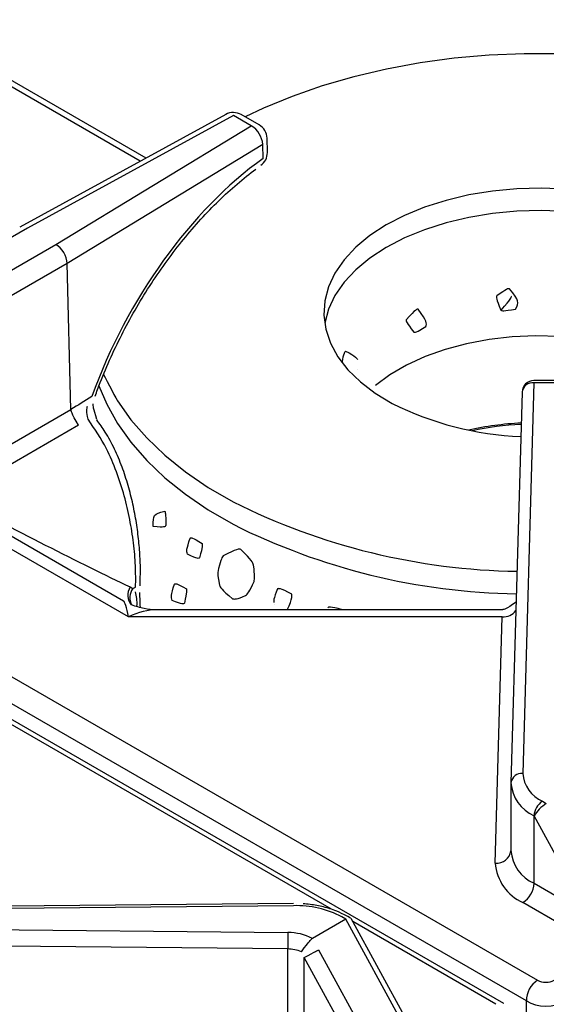
# Model space of a CAD drawing. Extents: x 58 to 243, y -279 to -16.
# Drawn here: x 216 to 221, y -218 to -210 of the extents above; entities that cross this region are included whole.
import ezdxf

# ---------------------------------------------------------------- set-up
doc = ezdxf.new("R2010")
doc.units = 0
doc.header["$MEASUREMENT"] = 0
doc.layers.add('Layer 1', color=7, linetype='Continuous')

# ---------------------------------------------------------------- blocks, each defined once
blk = doc.blocks.new('block 2778')
at = {"layer": 'Layer 1', "color": 7, "lineweight": 30, "true_color": 0xffffff}
blk.add_lwpolyline([(218.8579, -217.5624), (212.9354, -217.6183)], dxfattribs=at)
blk = doc.blocks.new('block 2792')
at = {"layer": 'Layer 1', "color": 7, "lineweight": 30, "true_color": 0xffffff}
blk.add_lwpolyline([(219.8474, -218.5796), (219.3627, -217.6934)], dxfattribs=at)
blk = doc.blocks.new('block 2794')
at = {"layer": 'Layer 1', "color": 7, "lineweight": 30, "true_color": 0xffffff}
blk.add_open_spline([(219.3341, -217.6752), (219.2499, -217.6325), (219.2145, -217.6191), (219.1776, -217.6077), (219.1409, -217.5963), (219.1026, -217.587), (219.0633, -217.5797), (219.0241, -217.5725), (218.9839, -217.5673), (218.9432, -217.5648)], degree=3, knots=[0, 0, 0, 0, 1, 1, 1, 2, 2, 2, 3, 3, 3, 3], dxfattribs=at)
blk = doc.blocks.new('block 2796')
at = {"layer": 'Layer 1', "color": 7, "lineweight": 30, "true_color": 0xffffff}
blk.add_lwpolyline([(219.3588, -217.6894), (219.3341, -217.6752)], dxfattribs=at)
blk = doc.blocks.new('block 2802')
at = {"layer": 'Layer 1', "color": 7, "lineweight": 30, "true_color": 0xffffff}
blk.add_lwpolyline([(220.6988, -218.4367), (206.449, -210.2105)], dxfattribs=at)
blk = doc.blocks.new('block 2968')
at = {"layer": 'Layer 1', "color": 7, "lineweight": 30, "true_color": 0xffffff}
blk.add_lwpolyline([(220.7612, -216.5133), (220.7612, -217.1041)], dxfattribs=at)
blk = doc.blocks.new('block 2972')
at = {"layer": 'Layer 1', "color": 7, "lineweight": 30, "true_color": 0xffffff}
blk.add_lwpolyline([(220.8581, -213.0859), (220.7613, -216.5049)], dxfattribs=at)
blk = doc.blocks.new('block 2974')
at = {"layer": 'Layer 1', "color": 7, "lineweight": 30, "true_color": 0xffffff}
blk.add_lwpolyline([(220.6891, -214.9911), (217.662, -214.9911)], dxfattribs=at)
blk = doc.blocks.new('block 2977')
at = {"layer": 'Layer 1', "color": 7, "lineweight": 30, "true_color": 0xffffff}
blk.add_open_spline([(220.806, -214.9242), (220.7144, -214.9888), (220.7015, -214.9892), (220.6886, -214.9895)], degree=3, dxfattribs=at)
blk = doc.blocks.new('block 2979')
at = {"layer": 'Layer 1', "color": 7, "lineweight": 30, "true_color": 0xffffff}
blk.add_open_spline([(217.6584, -214.9911), (217.6245, -214.9939), (217.5888, -214.9882), (217.5539, -214.9809), (217.5161, -214.9729), (217.4793, -214.963), (217.4444, -214.9486)], degree=3, knots=[0, 0, 0, 0, 1, 1, 1, 2, 2, 2, 2], dxfattribs=at)
blk = doc.blocks.new('block 2981')
at = {"layer": 'Layer 1', "color": 7, "lineweight": 30, "true_color": 0xffffff}
blk.add_lwpolyline([(221.1714, -212.9855), (220.9614, -212.9855)], dxfattribs=at)
blk = doc.blocks.new('block 2982')
at = {"layer": 'Layer 1', "color": 7, "lineweight": 30, "true_color": 0xffffff}
blk.add_open_spline([(220.9614, -212.9855), (220.9054, -212.9855), (220.8597, -213.03), (220.8581, -213.0859)], degree=3, dxfattribs=at)
blk = doc.blocks.new('block 2993')
at = {"layer": 'Layer 1', "color": 7, "lineweight": 30, "true_color": 0xffffff}
blk.add_lwpolyline([(218.2671, -210.6566), (216.4652, -211.6434)], dxfattribs=at)
blk = doc.blocks.new('block 2994')
at = {"layer": 'Layer 1', "color": 7, "lineweight": 30, "true_color": 0xffffff}
blk.add_open_spline([(217.1239, -213.122), (217.1386, -213.0824), (217.1533, -213.0429), (217.1687, -213.0035), (217.198, -212.9282), (217.2299, -212.8533), (217.2637, -212.779), (217.2974, -212.7047), (217.3331, -212.6311), (217.3705, -212.5584), (217.408, -212.4857), (217.4474, -212.414), (217.4884, -212.3435), (217.5294, -212.273), (217.5721, -212.2037), (217.6162, -212.136), (217.6604, -212.0683), (217.7061, -212.002), (217.7531, -211.9376), (217.8, -211.8732), (217.8483, -211.8105), (217.8977, -211.7499), (217.947, -211.6893), (217.9975, -211.6308), (218.0489, -211.5744), (218.1003, -211.5181), (218.1525, -211.4641), (218.2055, -211.4125), (218.2584, -211.361), (218.3119, -211.312), (218.366, -211.2654), (218.42, -211.219), (218.4744, -211.1751), (218.5291, -211.1343)], degree=3, knots=[0, 0, 0, 0, 1, 1, 1, 2, 2, 2, 3, 3, 3, 4, 4, 4, 5, 5, 5, 6, 6, 6, 7, 7, 7, 8, 8, 8, 9, 9, 9, 10, 10, 10, 11, 11, 11, 11], dxfattribs=at)
blk = doc.blocks.new('block 2995')
at = {"layer": 'Layer 1', "color": 7, "lineweight": 30, "true_color": 0xffffff}
blk.add_open_spline([(217.5176, -214.7402), (217.5217, -214.6434), (217.5202, -214.5937), (217.5176, -214.5433), (217.5151, -214.4926), (217.5114, -214.4412), (217.506, -214.3889), (217.5006, -214.3367), (217.4936, -214.2836), (217.4851, -214.2304), (217.4765, -214.1764), (217.4663, -214.1223), (217.4545, -214.0685), (217.4424, -214.0133), (217.4285, -213.9584), (217.4129, -213.9043), (217.397, -213.8493), (217.3793, -213.795), (217.3596, -213.7421), (217.3396, -213.6882), (217.3174, -213.6356), (217.2934, -213.5846), (217.2691, -213.5332), (217.2429, -213.4832), (217.2135, -213.4367), (217.19, -213.3995), (217.1644, -213.3645), (217.1388, -213.3295)], degree=3, knots=[0, 0, 0, 0, 1, 1, 1, 2, 2, 2, 3, 3, 3, 4, 4, 4, 5, 5, 5, 6, 6, 6, 7, 7, 7, 8, 8, 8, 9, 9, 9, 9], dxfattribs=at)
blk = doc.blocks.new('block 2996')
at = {"layer": 'Layer 1', "color": 7, "lineweight": 30, "true_color": 0xffffff}
blk.add_open_spline([(217.1399, -213.3274), (217.1071, -213.2272), (217.107, -213.2085), (217.1086, -213.1899)], degree=3, dxfattribs=at)
blk = doc.blocks.new('block 2997')
at = {"layer": 'Layer 1', "color": 7, "lineweight": 30, "true_color": 0xffffff}
blk.add_open_spline([(217.5201, -214.9709), (217.5167, -214.9074), (217.5163, -214.8732), (217.5167, -214.8394)], degree=3, dxfattribs=at)
blk = doc.blocks.new('block 2998')
at = {"layer": 'Layer 1', "color": 7, "lineweight": 30, "true_color": 0xffffff}
blk.add_lwpolyline([(217.5175, -214.7817), (217.5188, -214.7416)], dxfattribs=at)
blk = doc.blocks.new('block 3001')
at = {"layer": 'Layer 1', "color": 7, "lineweight": 30, "true_color": 0xffffff}
blk.add_open_spline([(218.6279, -210.8645), (218.6267, -210.8165), (218.6006, -210.7727), (218.5591, -210.7487)], degree=3, dxfattribs=at)
blk = doc.blocks.new('block 3005')
at = {"layer": 'Layer 1', "color": 7, "lineweight": 30, "true_color": 0xffffff}
blk.add_lwpolyline([(218.631, -210.9862), (218.6279, -210.8645)], dxfattribs=at)
blk = doc.blocks.new('block 3007')
at = {"layer": 'Layer 1', "color": 7, "lineweight": 30, "true_color": 0xffffff}
blk.add_lwpolyline([(218.5591, -210.7487), (218.4022, -210.6581)], dxfattribs=at)
blk = doc.blocks.new('block 3010')
at = {"layer": 'Layer 1', "color": 7, "lineweight": 30, "true_color": 0xffffff}
blk.add_open_spline([(218.5738, -211.1015), (218.6097, -211.0756), (218.6311, -211.034), (218.6311, -210.9897)], degree=3, dxfattribs=at)
blk = doc.blocks.new('block 3011')
at = {"layer": 'Layer 1', "color": 7, "lineweight": 30, "true_color": 0xffffff}
blk.add_lwpolyline([(218.6311, -210.9897), (218.6311, -210.9897)], dxfattribs=at)
blk = doc.blocks.new('block 3013')
at = {"layer": 'Layer 1', "color": 7, "lineweight": 30, "true_color": 0xffffff}
blk.add_open_spline([(218.4022, -210.6581), (218.3605, -210.634), (218.3093, -210.6335), (218.2671, -210.6566)], degree=3, dxfattribs=at)
blk = doc.blocks.new('block 4233')
at = {"layer": 'Layer 1', "color": 7, "lineweight": 30, "true_color": 0xffffff}
blk.add_open_spline([(219.0243, -217.8687), (218.9585, -217.8336), (218.885, -217.8155), (218.8104, -217.8163)], degree=3, dxfattribs=at)
blk = doc.blocks.new('block 4234')
at = {"layer": 'Layer 1', "color": 7, "lineweight": 30, "true_color": 0xffffff}
blk.add_lwpolyline([(212.9364, -217.7585), (218.8104, -217.8163)], dxfattribs=at)
blk = doc.blocks.new('block 4236')
at = {"layer": 'Layer 1', "color": 7, "lineweight": 30, "true_color": 0xffffff}
blk.add_lwpolyline([(218.8589, -217.5813), (212.9364, -217.6372)], dxfattribs=at)
blk = doc.blocks.new('block 4237')
at = {"layer": 'Layer 1', "color": 7, "lineweight": 30, "true_color": 0xffffff}
blk.add_open_spline([(219.2825, -217.6803), (219.1522, -217.6111), (219.0063, -217.577), (218.8589, -217.5813)], degree=3, dxfattribs=at)
blk = doc.blocks.new('block 4238')
at = {"layer": 'Layer 1', "color": 7, "lineweight": 30, "true_color": 0xffffff}
blk.add_lwpolyline([(219.3166, -217.7), (219.2825, -217.6803)], dxfattribs=at)
blk = doc.blocks.new('block 4239')
at = {"layer": 'Layer 1', "color": 7, "lineweight": 30, "true_color": 0xffffff}
blk.add_lwpolyline([(219.3166, -217.7), (219.0243, -217.8687)], dxfattribs=at)
blk = doc.blocks.new('block 4250')
at = {"layer": 'Layer 1', "color": 7, "lineweight": 30, "true_color": 0xffffff}
blk.add_lwpolyline([(218.8086, -217.9603), (212.9346, -217.9025)], dxfattribs=at)
blk = doc.blocks.new('block 4252')
at = {"layer": 'Layer 1', "color": 7, "lineweight": 30, "true_color": 0xffffff}
blk.add_open_spline([(218.8104, -217.8163), (218.8092, -217.8643), (218.8086, -217.9123), (218.8086, -217.9603)], degree=3, dxfattribs=at)
blk = doc.blocks.new('block 4271')
at = {"layer": 'Layer 1', "color": 7, "lineweight": 30, "true_color": 0xffffff}
blk.add_lwpolyline([(218.8086, -218.5511), (218.8086, -217.9603)], dxfattribs=at)
blk = doc.blocks.new('block 4281')
at = {"layer": 'Layer 1', "color": 7, "lineweight": 30, "true_color": 0xffffff}
blk.add_lwpolyline([(219.078, -217.9669), (219.5182, -218.7717)], dxfattribs=at)
blk = doc.blocks.new('block 4282')
at = {"layer": 'Layer 1', "color": 7, "lineweight": 30, "true_color": 0xffffff}
blk.add_lwpolyline([(219.078, -217.9669), (219.078, -217.9669)], dxfattribs=at)
blk = doc.blocks.new('block 4283')
at = {"layer": 'Layer 1', "color": 7, "lineweight": 30, "true_color": 0xffffff}
blk.add_lwpolyline([(219.0243, -217.8687), (219.018, -217.873)], dxfattribs=at)
blk = doc.blocks.new('block 4284')
at = {"layer": 'Layer 1', "color": 7, "lineweight": 30, "true_color": 0xffffff}
blk.add_lwpolyline([(219.8104, -218.603), (219.3166, -217.7)], dxfattribs=at)
blk = doc.blocks.new('block 4286')
at = {"layer": 'Layer 1', "color": 7, "lineweight": 30, "true_color": 0xffffff}
blk.add_lwpolyline([(219.3914, -218.8401), (218.9512, -218.0353)], dxfattribs=at)
blk = doc.blocks.new('block 4287')
at = {"layer": 'Layer 1', "color": 7, "lineweight": 30, "true_color": 0xffffff}
blk.add_open_spline([(218.9512, -218.0353), (219.0572, -217.9787), (219.0676, -217.9728), (219.078, -217.9669)], degree=3, dxfattribs=at)
blk = doc.blocks.new('block 4289')
at = {"layer": 'Layer 1', "color": 7, "lineweight": 30, "true_color": 0xffffff}
blk.add_lwpolyline([(218.9512, -218.586), (218.9512, -218.0353)], dxfattribs=at)
blk = doc.blocks.new('block 4300')
at = {"layer": 'Layer 1', "color": 7, "lineweight": 30, "true_color": 0xffffff}
blk.add_lwpolyline([(219.3627, -217.6934), (219.3627, -217.6934)], dxfattribs=at)
blk = doc.blocks.new('block 4306')
at = {"layer": 'Layer 1', "color": 7, "lineweight": 30, "true_color": 0xffffff}
blk.add_lwpolyline([(218.9512, -218.0353), (218.9512, -218.0353)], dxfattribs=at)
blk = doc.blocks.new('block 4307')
at = {"layer": 'Layer 1', "color": 7, "lineweight": 30, "true_color": 0xffffff}
blk.add_open_spline([(218.9283, -217.9838), (219.0036, -217.8852), (219.0108, -217.8791), (219.018, -217.873)], degree=3, dxfattribs=at)
blk = doc.blocks.new('block 4308')
at = {"layer": 'Layer 1', "color": 7, "lineweight": 30, "true_color": 0xffffff}
blk.add_open_spline([(218.9283, -217.9838), (218.8903, -217.9683), (218.8497, -217.9603), (218.8086, -217.9603)], degree=3, dxfattribs=at)
blk = doc.blocks.new('block 5129')
at = {"layer": 'Layer 1', "color": 7, "lineweight": 30, "true_color": 0xffffff}
blk.add_open_spline([(220.9938, -218.2335), (221.034, -218.2568), (221.0987, -218.2568), (221.139, -218.2335)], degree=3, dxfattribs=at)
blk = doc.blocks.new('block 5131')
at = {"layer": 'Layer 1', "color": 7, "lineweight": 30, "true_color": 0xffffff}
blk.add_open_spline([(220.8969, -218.4143), (220.9908, -218.4745), (221.1419, -218.4745), (221.2358, -218.4143)], degree=3, dxfattribs=at)
blk = doc.blocks.new('block 5132')
at = {"layer": 'Layer 1', "color": 7, "lineweight": 30, "true_color": 0xffffff}
blk.add_open_spline([(220.9938, -218.2335), (220.9319, -218.2725), (220.8951, -218.3412), (220.8969, -218.4143)], degree=3, dxfattribs=at)
blk = doc.blocks.new('block 5136')
at = {"layer": 'Layer 1', "color": 7, "lineweight": 30, "true_color": 0xffffff}
blk.add_lwpolyline([(206.7439, -210.0073), (220.9938, -218.2335)], dxfattribs=at)
blk = doc.blocks.new('block 5137')
at = {"layer": 'Layer 1', "color": 7, "lineweight": 30, "true_color": 0xffffff}
blk.add_lwpolyline([(220.8969, -218.4143), (206.6471, -210.1881)], dxfattribs=at)
blk = doc.blocks.new('block 5166')
at = {"layer": 'Layer 1', "color": 7, "lineweight": 30, "true_color": 0xffffff}
blk.add_lwpolyline([(217.415, -215.0543), (215.1672, -213.7567)], dxfattribs=at)
blk = doc.blocks.new('block 5167')
at = {"layer": 'Layer 1', "color": 7, "lineweight": 30, "true_color": 0xffffff}
blk.add_lwpolyline([(220.6845, -215.0543), (217.415, -215.0543)], dxfattribs=at)
blk = doc.blocks.new('block 5168')
at = {"layer": 'Layer 1', "color": 7, "lineweight": 30, "true_color": 0xffffff}
blk.add_lwpolyline([(220.6235, -217.2088), (220.6845, -215.0543)], dxfattribs=at)
blk = doc.blocks.new('block 5169')
at = {"layer": 'Layer 1', "color": 7, "lineweight": 30, "true_color": 0xffffff}
blk.add_open_spline([(220.6235, -217.2088), (220.6346, -217.3596), (220.7275, -217.4922), (220.8655, -217.5541)], degree=3, dxfattribs=at)
blk = doc.blocks.new('block 5170')
at = {"layer": 'Layer 1', "color": 7, "lineweight": 30, "true_color": 0xffffff}
blk.add_lwpolyline([(221.5718, -217.9618), (220.8655, -217.5541)], dxfattribs=at)
blk = doc.blocks.new('block 5188')
at = {"layer": 'Layer 1', "color": 7, "lineweight": 30, "true_color": 0xffffff}
blk.add_lwpolyline([(221.4372, -217.6591), (220.965, -216.7958)], dxfattribs=at)
blk = doc.blocks.new('block 5189')
at = {"layer": 'Layer 1', "color": 7, "lineweight": 30, "true_color": 0xffffff}
blk.add_open_spline([(221.0701, -216.6877), (221.0297, -216.711), (220.9827, -216.7594), (220.965, -216.7958)], degree=3, dxfattribs=at)
blk = doc.blocks.new('block 5191')
at = {"layer": 'Layer 1', "color": 7, "lineweight": 30, "true_color": 0xffffff}
blk.add_lwpolyline([(220.9629, -217.3853), (221.4372, -217.6591)], dxfattribs=at)
blk = doc.blocks.new('block 5192')
at = {"layer": 'Layer 1', "color": 7, "lineweight": 30, "true_color": 0xffffff}
blk.add_lwpolyline([(220.9629, -217.3853), (220.9629, -216.7945)], dxfattribs=at)
blk = doc.blocks.new('block 5193')
at = {"layer": 'Layer 1', "color": 7, "lineweight": 30, "true_color": 0xffffff}
blk.add_lwpolyline([(220.965, -216.7958), (220.9629, -216.7945)], dxfattribs=at)
blk = doc.blocks.new('block 5194')
at = {"layer": 'Layer 1', "color": 7, "lineweight": 30, "true_color": 0xffffff}
blk.add_open_spline([(220.8655, -217.5541), (220.9235, -217.517), (220.9598, -217.4541), (220.9629, -217.3853)], degree=3, dxfattribs=at)
blk = doc.blocks.new('block 5200')
at = {"layer": 'Layer 1', "color": 7, "lineweight": 30, "true_color": 0xffffff}
blk.add_open_spline([(221.036, -216.668), (220.9925, -216.6958), (220.9653, -216.743), (220.9629, -216.7945)], degree=3, dxfattribs=at)
blk = doc.blocks.new('block 5201')
at = {"layer": 'Layer 1', "color": 7, "lineweight": 30, "true_color": 0xffffff}
blk.add_lwpolyline([(221.036, -216.668), (221.0701, -216.6877)], dxfattribs=at)
blk = doc.blocks.new('block 5202')
at = {"layer": 'Layer 1', "color": 7, "lineweight": 30, "true_color": 0xffffff}
blk.add_open_spline([(220.7613, -216.5068), (220.7705, -216.6325), (220.8479, -216.743), (220.9629, -216.7945)], degree=3, dxfattribs=at)
blk = doc.blocks.new('block 5203')
at = {"layer": 'Layer 1', "color": 7, "lineweight": 30, "true_color": 0xffffff}
blk.add_lwpolyline([(220.7613, -216.5068), (220.7613, -216.5049)], dxfattribs=at)
blk = doc.blocks.new('block 5204')
at = {"layer": 'Layer 1', "color": 7, "lineweight": 30, "true_color": 0xffffff}
blk.add_open_spline([(220.8646, -216.4235), (220.8724, -216.5303), (220.9382, -216.6242), (221.036, -216.668)], degree=3, dxfattribs=at)
blk = doc.blocks.new('block 5205')
at = {"layer": 'Layer 1', "color": 7, "lineweight": 30, "true_color": 0xffffff}
blk.add_lwpolyline([(220.9614, -213.0045), (220.8646, -216.4235)], dxfattribs=at)
blk = doc.blocks.new('block 5206')
at = {"layer": 'Layer 1', "color": 7, "lineweight": 30, "true_color": 0xffffff}
blk.add_lwpolyline([(221.1714, -213.0045), (220.9614, -213.0045)], dxfattribs=at)
blk = doc.blocks.new('block 5209')
at = {"layer": 'Layer 1', "color": 7, "lineweight": 30, "true_color": 0xffffff}
blk.add_open_spline([(220.7613, -217.0976), (220.7705, -217.2233), (220.8479, -217.3338), (220.9629, -217.3853)], degree=3, dxfattribs=at)
blk = doc.blocks.new('block 5214')
at = {"layer": 'Layer 1', "color": 7, "lineweight": 30, "true_color": 0xffffff}
blk.add_open_spline([(217.415, -215.0543), (217.3993, -214.9707), (217.3843, -214.9201), (217.3732, -214.9137)], degree=3, dxfattribs=at)
blk = doc.blocks.new('block 5218')
at = {"layer": 'Layer 1', "color": 7, "lineweight": 30, "true_color": 0xffffff}
blk.add_lwpolyline([(215.3424, -213.7414), (217.3732, -214.9137)], dxfattribs=at)
blk = doc.blocks.new('block 5256')
at = {"layer": 'Layer 1', "color": 7, "lineweight": 30, "true_color": 0xffffff}
blk.add_lwpolyline([(216.913, -213.2388), (216.8802, -211.9598)], dxfattribs=at)
blk = doc.blocks.new('block 5257')
at = {"layer": 'Layer 1', "color": 7, "lineweight": 30, "true_color": 0xffffff}
blk.add_lwpolyline([(216.913, -213.2388), (216.913, -213.2388)], dxfattribs=at)
blk = doc.blocks.new('block 5258')
at = {"layer": 'Layer 1', "color": 7, "lineweight": 30, "true_color": 0xffffff}
blk.add_lwpolyline([(215.8272, -213.8656), (216.913, -213.2388)], dxfattribs=at)
blk = doc.blocks.new('block 5262')
at = {"layer": 'Layer 1', "color": 7, "lineweight": 30, "true_color": 0xffffff}
blk.add_lwpolyline([(216.8802, -211.9598), (215.3523, -212.8418)], dxfattribs=at)
blk = doc.blocks.new('block 5278')
at = {"layer": 'Layer 1', "color": 7, "lineweight": 30, "true_color": 0xffffff}
blk.add_lwpolyline([(215.2549, -212.6765), (216.7816, -211.7952)], dxfattribs=at)
blk = doc.blocks.new('block 5279')
at = {"layer": 'Layer 1', "color": 7, "lineweight": 30, "true_color": 0xffffff}
blk.add_open_spline([(216.8802, -211.9598), (216.8786, -211.8981), (216.8349, -211.8252), (216.7816, -211.7952)], degree=3, dxfattribs=at)
blk = doc.blocks.new('block 5282')
at = {"layer": 'Layer 1', "color": 7, "lineweight": 30, "true_color": 0xffffff}
blk.add_lwpolyline([(216.7816, -211.7952), (218.4902, -210.7555)], dxfattribs=at)
blk = doc.blocks.new('block 5283')
at = {"layer": 'Layer 1', "color": 7, "lineweight": 30, "true_color": 0xffffff}
blk.add_lwpolyline([(216.5323, -211.6513), (215.0056, -212.5326)], dxfattribs=at)
blk = doc.blocks.new('block 5284')
at = {"layer": 'Layer 1', "color": 7, "lineweight": 30, "true_color": 0xffffff}
blk.add_lwpolyline([(218.3333, -210.6649), (216.5323, -211.6513)], dxfattribs=at)
blk = doc.blocks.new('block 5285')
at = {"layer": 'Layer 1', "color": 7, "lineweight": 30, "true_color": 0xffffff}
blk.add_lwpolyline([(218.4902, -210.7555), (218.3333, -210.6649)], dxfattribs=at)
blk = doc.blocks.new('block 5290')
at = {"layer": 'Layer 1', "color": 7, "lineweight": 30, "true_color": 0xffffff}
blk.add_lwpolyline([(216.5323, -211.6513), (216.5323, -211.6513)], dxfattribs=at)
blk = doc.blocks.new('block 5291')
at = {"layer": 'Layer 1', "color": 7, "lineweight": 30, "true_color": 0xffffff}
blk.add_open_spline([(215.891, -214.0047), (216.392, -214.2781), (217.0029, -214.5901), (217.432, -214.7918)], degree=3, dxfattribs=at)
blk = doc.blocks.new('block 5296')
at = {"layer": 'Layer 1', "color": 7, "lineweight": 30, "true_color": 0xffffff}
blk.add_lwpolyline([(217.432, -214.7918), (217.4548, -214.806)], dxfattribs=at)
blk = doc.blocks.new('block 5297')
at = {"layer": 'Layer 1', "color": 7, "lineweight": 30, "true_color": 0xffffff}
blk.add_lwpolyline([(216.9781, -213.3772), (215.891, -214.0047)], dxfattribs=at)
blk = doc.blocks.new('block 5298')
at = {"layer": 'Layer 1', "color": 7, "lineweight": 30, "true_color": 0xffffff}
blk.add_lwpolyline([(217.0632, -213.3247), (217.0632, -213.3247)], dxfattribs=at)
blk = doc.blocks.new('block 5299')
at = {"layer": 'Layer 1', "color": 7, "lineweight": 30, "true_color": 0xffffff}
blk.add_open_spline([(217.4785, -214.7924), (217.4791, -214.7312), (217.4797, -214.67), (217.4769, -214.6059), (217.4742, -214.5417), (217.4682, -214.4745), (217.4598, -214.4064), (217.4514, -214.3386), (217.4405, -214.27), (217.4271, -214.2011), (217.4136, -214.1322), (217.3976, -214.0631), (217.3788, -213.9948), (217.359, -213.9231), (217.3362, -213.8524), (217.3106, -213.7833), (217.285, -213.7141), (217.2566, -213.6464), (217.224, -213.5831), (217.1765, -213.4909), (217.1198, -213.4078), (217.0632, -213.3247)], degree=3, knots=[0, 0, 0, 0, 1, 1, 1, 2, 2, 2, 3, 3, 3, 4, 4, 4, 5, 5, 5, 6, 6, 6, 7, 7, 7, 7], dxfattribs=at)
blk = doc.blocks.new('block 5300')
at = {"layer": 'Layer 1', "color": 7, "lineweight": 30, "true_color": 0xffffff}
blk.add_lwpolyline([(217.4548, -214.806), (217.4785, -214.7924)], dxfattribs=at)
blk = doc.blocks.new('block 5302')
at = {"layer": 'Layer 1', "color": 7, "lineweight": 30, "true_color": 0xffffff}
blk.add_open_spline([(216.9781, -213.3772), (216.9159, -213.2656), (216.9144, -213.2522), (216.913, -213.2388)], degree=3, dxfattribs=at)
blk = doc.blocks.new('block 5305')
at = {"layer": 'Layer 1', "color": 7, "lineweight": 30, "true_color": 0xffffff}
blk.add_open_spline([(218.5901, -210.9193), (218.5855, -210.8517), (218.5482, -210.7906), (218.4902, -210.7555)], degree=3, dxfattribs=at)
blk = doc.blocks.new('block 5306')
at = {"layer": 'Layer 1', "color": 7, "lineweight": 30, "true_color": 0xffffff}
blk.add_lwpolyline([(218.5901, -210.9193), (216.8802, -211.9598)], dxfattribs=at)
blk = doc.blocks.new('block 5310')
at = {"layer": 'Layer 1', "color": 7, "lineweight": 30, "true_color": 0xffffff}
blk.add_lwpolyline([(218.5932, -211.041), (218.5901, -210.9193)], dxfattribs=at)
blk = doc.blocks.new('block 5311')
at = {"layer": 'Layer 1', "color": 7, "lineweight": 30, "true_color": 0xffffff}
blk.add_open_spline([(218.5932, -211.041), (217.9615, -211.4957), (217.4045, -212.2706), (217.0943, -213.1263)], degree=3, dxfattribs=at)
blk = doc.blocks.new('block 5312')
at = {"layer": 'Layer 1', "color": 7, "lineweight": 30, "true_color": 0xffffff}
blk.add_open_spline([(217.0943, -213.1263), (217.0338, -213.1639), (216.9733, -213.2014), (216.913, -213.2388)], degree=3, dxfattribs=at)
blk = doc.blocks.new('block 5314')
at = {"layer": 'Layer 1', "color": 7, "lineweight": 30, "true_color": 0xffffff}
blk.add_lwpolyline([(217.4772, -214.8345), (217.4772, -214.8345)], dxfattribs=at)
blk = doc.blocks.new('block 5315')
at = {"layer": 'Layer 1', "color": 7, "lineweight": 30, "true_color": 0xffffff}
blk.add_open_spline([(217.0632, -213.3247), (217.0482, -213.2568), (217.0514, -213.2329), (217.058, -213.2101)], degree=3, dxfattribs=at)
blk = doc.blocks.new('block 5319')
at = {"layer": 'Layer 1', "color": 7, "lineweight": 30, "true_color": 0xffffff}
blk.add_lwpolyline([(217.4785, -214.7924), (217.4785, -214.7924)], dxfattribs=at)
blk = doc.blocks.new('block 6790')
at = {"layer": 'Layer 1', "color": 8, "lineweight": 30, "true_color": 0x808080}
blk.add_lwpolyline([(220.6299, -218.4435), (219.3776, -217.7206)], dxfattribs=at)
blk = doc.blocks.new('block 6791')
at = {"layer": 'Layer 1', "color": 8, "lineweight": 30, "true_color": 0x808080}
blk.add_lwpolyline([(219.1909, -217.6128), (206.499, -210.2859)], dxfattribs=at)
blk = doc.blocks.new('block 6855')
at = {"layer": 'Layer 1', "color": 8, "lineweight": 30, "true_color": 0x808080}
blk.add_lwpolyline([(218.8589, -217.5813), (218.8589, -217.5813)], dxfattribs=at)
blk = doc.blocks.new('block 6867')
at = {"layer": 'Layer 1', "color": 8, "lineweight": 30, "true_color": 0x808080}
blk.add_lwpolyline([(219.3341, -217.6752), (219.3341, -217.6752)], dxfattribs=at)
blk = doc.blocks.new('block 6873')
at = {"layer": 'Layer 1', "color": 8, "lineweight": 30, "true_color": 0x808080}
blk.add_lwpolyline([(220.6989, -218.4368), (220.6989, -218.4368)], dxfattribs=at)
blk = doc.blocks.new('block 7086')
at = {"layer": 'Layer 1', "color": 8, "lineweight": 30, "true_color": 0x808080}
blk.add_lwpolyline([(220.8969, -219.4157), (220.8969, -218.4143)], dxfattribs=at)
blk = doc.blocks.new('block 7110')
at = {"layer": 'Layer 1', "color": 8, "lineweight": 30, "true_color": 0x808080}
blk.add_open_spline([(220.8646, -216.4235), (220.8138, -216.4183), (220.7681, -216.4544), (220.7613, -216.5049)], degree=3, dxfattribs=at)
blk = doc.blocks.new('block 7112')
at = {"layer": 'Layer 1', "color": 8, "lineweight": 30, "true_color": 0x808080}
blk.add_open_spline([(220.9614, -213.0045), (220.9106, -212.9994), (220.8649, -213.0354), (220.8581, -213.0859)], degree=3, dxfattribs=at)
blk = doc.blocks.new('block 7113')
at = {"layer": 'Layer 1', "color": 8, "lineweight": 30, "true_color": 0x808080}
blk.add_open_spline([(220.6235, -217.2088), (220.6912, -217.2156), (220.7521, -217.1676), (220.7612, -217.1002)], degree=3, dxfattribs=at)
blk = doc.blocks.new('block 7115')
at = {"layer": 'Layer 1', "color": 8, "lineweight": 30, "true_color": 0x808080}
blk.add_open_spline([(220.6845, -215.0543), (220.7309, -215.0565), (220.7755, -215.0359), (220.8039, -214.999)], degree=3, dxfattribs=at)
blk = doc.blocks.new('block 7117')
at = {"layer": 'Layer 1', "color": 8, "lineweight": 30, "true_color": 0x808080}
blk.add_lwpolyline([(220.6891, -214.9911), (220.6891, -214.9911)], dxfattribs=at)
blk = doc.blocks.new('block 7118')
at = {"layer": 'Layer 1', "color": 8, "lineweight": 30, "true_color": 0x808080}
blk.add_open_spline([(217.662, -214.9911), (217.5898, -214.9911), (217.5035, -215.0132), (217.415, -215.0543)], degree=3, dxfattribs=at)
blk = doc.blocks.new('block 7123')
at = {"layer": 'Layer 1', "color": 8, "lineweight": 30, "true_color": 0x808080}
blk.add_lwpolyline([(220.9614, -213.0045), (220.9614, -213.0045)], dxfattribs=at)
blk = doc.blocks.new('block 7131')
at = {"layer": 'Layer 1', "color": 8, "lineweight": 30, "true_color": 0x808080}
blk.add_open_spline([(217.432, -214.7918), (217.3999, -214.8402), (217.4034, -214.9039), (217.4404, -214.9487)], degree=3, dxfattribs=at)
blk = doc.blocks.new('block 7135')
at = {"layer": 'Layer 1', "color": 8, "lineweight": 30, "true_color": 0x808080}
blk.add_lwpolyline([(218.3333, -210.6649), (218.3333, -210.6649)], dxfattribs=at)
blk = doc.blocks.new('block 7136')
at = {"layer": 'Layer 1', "color": 8, "lineweight": 30, "true_color": 0x808080}
blk.add_lwpolyline([(217.1239, -213.1219), (217.1239, -213.1219)], dxfattribs=at)
blk = doc.blocks.new('block 7137')
at = {"layer": 'Layer 1', "color": 8, "lineweight": 30, "true_color": 0x808080}
blk.add_lwpolyline([(218.5738, -211.1015), (218.5738, -211.1015)], dxfattribs=at)
blk = doc.blocks.new('block 7138')
at = {"layer": 'Layer 1', "color": 8, "lineweight": 30, "true_color": 0x808080}
blk.add_lwpolyline([(217.4785, -214.7924), (217.4785, -214.7924)], dxfattribs=at)
blk = doc.blocks.new('block 7139')
at = {"layer": 'Layer 1', "color": 8, "lineweight": 30, "true_color": 0x808080}
blk.add_lwpolyline([(217.1401, -213.3285), (217.1401, -213.3285)], dxfattribs=at)
blk = doc.blocks.new('block 7140')
at = {"layer": 'Layer 1', "color": 8, "lineweight": 30, "true_color": 0x808080}
blk.add_open_spline([(217.4548, -214.806), (217.421, -214.847), (217.4176, -214.9052), (217.4465, -214.9498)], degree=3, dxfattribs=at)
blk = doc.blocks.new('block 7141')
at = {"layer": 'Layer 1', "color": 8, "lineweight": 30, "true_color": 0x808080}
blk.add_open_spline([(217.4903, -214.9632), (217.4937, -214.9087), (217.4854, -214.8716), (217.4772, -214.8345)], degree=3, dxfattribs=at)
blk = doc.blocks.new('block 7144')
at = {"layer": 'Layer 1', "color": 8, "lineweight": 30, "true_color": 0x808080}
blk.add_lwpolyline([(217.4772, -214.8345), (217.4772, -214.8345)], dxfattribs=at)
blk = doc.blocks.new('block 7150')
at = {"layer": 'Layer 1', "color": 8, "lineweight": 30, "true_color": 0x808080}
blk.add_lwpolyline([(218.5901, -210.9193), (218.5901, -210.9193)], dxfattribs=at)
blk = doc.blocks.new('block 7151')
at = {"layer": 'Layer 1', "color": 8, "lineweight": 30, "true_color": 0x808080}
blk.add_lwpolyline([(218.5591, -210.7487), (218.5591, -210.7487)], dxfattribs=at)
blk = doc.blocks.new('block 7157')
at = {"layer": 'Layer 1', "color": 8, "lineweight": 30, "true_color": 0x808080}
blk.add_lwpolyline([(218.5932, -211.041), (218.5932, -211.041)], dxfattribs=at)
blk = doc.blocks.new('block 7159')
at = {"layer": 'Layer 1', "color": 8, "lineweight": 30, "true_color": 0x808080}
blk.add_lwpolyline([(218.4022, -210.6581), (218.4022, -210.6581)], dxfattribs=at)
blk = doc.blocks.new('block 7430')
at = {"layer": 'Layer 1', "color": 8, "lineweight": 30, "true_color": 0x808080}
blk.add_lwpolyline([(217.5694, -211.0387), (215.4708, -209.8272)], dxfattribs=at)
blk = doc.blocks.new('block 7432')
at = {"layer": 'Layer 1', "color": 8, "lineweight": 30, "true_color": 0x808080}
blk.add_lwpolyline([(217.5194, -211.0661), (215.4221, -209.8554)], dxfattribs=at)
blk = doc.blocks.new('block 12034')
at = {"layer": 'Layer 1', "color": 7, "lineweight": 30, "true_color": 0xffffff}
blk.add_open_spline([(217.633, -214.2618), (217.7332, -214.2738), (217.7381, -214.2647), (217.742, -214.2546), (217.7422, -214.1443), (217.738, -214.135), (217.7329, -214.1272), (217.6342, -214.1528), (217.6306, -214.1633), (217.633, -214.2618)], degree=3, knots=[0, 0, 0, 0, 1, 1, 1, 2, 2, 2, 3, 3, 3, 3], dxfattribs=at)
blk = doc.blocks.new('block 12035')
at = {"layer": 'Layer 1', "color": 7, "lineweight": 30, "true_color": 0xffffff}
blk.add_open_spline([(217.9316, -214.5053), (218.0242, -214.5492), (218.0316, -214.5439), (218.0381, -214.537), (218.0653, -214.4343), (218.063, -214.4229), (218.0595, -214.4123), (217.9708, -214.3548), (217.9633, -214.359), (217.9564, -214.3648), (217.9216, -214.4627), (217.9227, -214.4745), (217.9316, -214.5053)], degree=3, knots=[0, 0, 0, 0, 1, 1, 1, 2, 2, 2, 3, 3, 3, 4, 4, 4, 4], dxfattribs=at)
blk = doc.blocks.new('block 12036')
at = {"layer": 'Layer 1', "color": 7, "lineweight": 30, "true_color": 0xffffff}
blk.add_open_spline([(218.1968, -214.6659), (218.218, -214.5624), (218.2295, -214.5397), (218.2435, -214.5204), (218.3636, -214.4553), (218.3818, -214.458), (218.3993, -214.4647), (218.4955, -214.559), (218.5043, -214.5793), (218.5104, -214.6006), (218.5221, -214.6948), (218.5196, -214.7197), (218.5141, -214.7432), (218.4742, -214.8341), (218.4586, -214.8526), (218.4406, -214.867), (218.3644, -214.9), (218.3448, -214.9001), (218.3259, -214.8954), (218.2277, -214.814), (218.2187, -214.7953), (218.2118, -214.7753), (218.1966, -214.6938), (218.1967, -214.6799), (218.1968, -214.6659)], degree=3, knots=[0, 0, 0, 0, 1, 1, 1, 2, 2, 2, 3, 3, 3, 4, 4, 4, 5, 5, 5, 6, 6, 6, 7, 7, 7, 8, 8, 8, 8], dxfattribs=at)
blk = doc.blocks.new('block 12037')
at = {"layer": 'Layer 1', "color": 7, "lineweight": 30, "true_color": 0xffffff}
blk.add_open_spline([(218.3307, -214.0466), (219.1019, -214.4339), (219.9507, -214.6418), (220.8137, -214.655)], degree=3, dxfattribs=at)
blk = doc.blocks.new('block 12038')
at = {"layer": 'Layer 1', "color": 7, "lineweight": 30, "true_color": 0xffffff}
blk.add_open_spline([(218.3307, -214.2435), (219.1002, -214.6299), (219.9471, -214.8378), (220.8081, -214.8517)], degree=3, dxfattribs=at)
blk = doc.blocks.new('block 12039')
at = {"layer": 'Layer 1', "color": 7, "lineweight": 30, "true_color": 0xffffff}
blk.add_open_spline([(217.7973, -214.909), (217.891, -214.9478), (217.8982, -214.9421), (217.9046, -214.9348), (217.9288, -214.8307), (217.9263, -214.8193), (217.9225, -214.8089), (217.8325, -214.7563), (217.825, -214.7609), (217.8183, -214.7672), (217.7862, -214.867), (217.7876, -214.8787), (217.7973, -214.909)], degree=3, knots=[0, 0, 0, 0, 1, 1, 1, 2, 2, 2, 3, 3, 3, 4, 4, 4, 4], dxfattribs=at)
blk = doc.blocks.new('block 12040')
at = {"layer": 'Layer 1', "color": 7, "lineweight": 30, "true_color": 0xffffff}
blk.add_open_spline([(217.1976, -212.9315), (217.2266, -212.994), (217.3203, -213.1635), (217.3203, -213.1635), (217.3203, -213.1635), (217.4368, -213.3283), (217.4368, -213.3283), (217.4368, -213.3283), (217.5753, -213.4873), (217.5753, -213.4873), (217.5753, -213.4873), (217.735, -213.6396), (217.735, -213.6396), (217.735, -213.6396), (217.9149, -213.7841), (217.9149, -213.7841), (217.9149, -213.7841), (218.1138, -213.9201), (218.1138, -213.9201), (218.1138, -213.9201), (218.3307, -214.0466), (218.3307, -214.0466)], degree=3, knots=[0, 0, 0, 0, 1, 1, 1, 2, 2, 2, 3, 3, 3, 4, 4, 4, 5, 5, 5, 6, 6, 6, 7, 7, 7, 7], dxfattribs=at)
blk = doc.blocks.new('block 12041')
at = {"layer": 'Layer 1', "color": 7, "lineweight": 30, "true_color": 0xffffff}
blk.add_lwpolyline([(217.1582, -213.0306), (217.2266, -213.1908), (217.3203, -213.3604), (217.4368, -213.5252), (217.5753, -213.6842), (217.735, -213.8364), (217.9149, -213.981), (218.1138, -214.1169), (218.3307, -214.2435)], dxfattribs=at)
blk = doc.blocks.new('block 12042')
at = {"layer": 'Layer 1', "color": 7, "lineweight": 30, "true_color": 0xffffff}
blk.add_open_spline([(218.8047, -214.9911), (218.8547, -214.8887), (218.8454, -214.8553), (218.8454, -214.8553), (218.745, -214.7955), (218.7185, -214.8075), (218.7185, -214.8075), (218.6806, -214.8929), (218.6865, -214.9271), (218.6865, -214.9271)], degree=3, knots=[0, 0, 0, 0, 1, 1, 1, 2, 2, 2, 3, 3, 3, 3], dxfattribs=at)
blk = doc.blocks.new('block 12043')
at = {"layer": 'Layer 1', "color": 7, "lineweight": 30, "true_color": 0xffffff}
blk.add_lwpolyline([(218.695, -214.947), (218.695, -214.947)], dxfattribs=at)
blk = doc.blocks.new('block 12044')
at = {"layer": 'Layer 1', "color": 7, "lineweight": 30, "true_color": 0xffffff}
blk.add_open_spline([(219.2877, -214.9911), (219.1758, -214.962), (219.1665, -214.9671), (219.1592, -214.9745)], degree=3, dxfattribs=at)
blk = doc.blocks.new('block 12061')
at = {"layer": 'Layer 1', "color": 7, "lineweight": 30, "true_color": 0xffffff}
blk.add_open_spline([(222.4902, -213.0673), (222.4076, -212.9976), (222.2744, -212.9065), (222.2744, -212.9065), (222.2744, -212.9065), (222.1235, -212.8251), (222.1235, -212.8251), (222.1235, -212.8251), (221.957, -212.7546), (221.957, -212.7546), (221.957, -212.7546), (221.7773, -212.6959), (221.7773, -212.6959), (221.7773, -212.6959), (221.5867, -212.65), (221.5867, -212.65), (221.5867, -212.65), (221.3881, -212.6174), (221.3881, -212.6174), (221.3881, -212.6174), (221.1842, -212.5985), (221.1842, -212.5985), (221.1842, -212.5985), (220.9779, -212.5937), (220.9779, -212.5937), (220.9779, -212.5937), (220.7721, -212.6031), (220.7721, -212.6031), (220.7721, -212.6031), (220.5696, -212.6264), (220.5696, -212.6264), (220.5696, -212.6264), (220.3733, -212.6634), (220.3733, -212.6634), (220.3733, -212.6634), (220.1859, -212.7135), (220.1859, -212.7135), (220.1859, -212.7135), (220.0102, -212.7761), (220.0102, -212.7761), (220.0102, -212.7761), (219.8485, -212.8502), (219.8485, -212.8502), (219.8485, -212.8502), (219.7031, -212.9349), (219.7031, -212.9349), (219.7031, -212.9349), (219.5761, -213.0289), (219.5761, -213.0289)], degree=3, knots=[0, 0, 0, 0, 1, 1, 1, 2, 2, 2, 3, 3, 3, 4, 4, 4, 5, 5, 5, 6, 6, 6, 7, 7, 7, 8, 8, 8, 9, 9, 9, 10, 10, 10, 11, 11, 11, 12, 12, 12, 13, 13, 13, 14, 14, 14, 15, 15, 15, 16, 16, 16, 16], dxfattribs=at)
blk = doc.blocks.new('block 12064')
at = {"layer": 'Layer 1', "color": 7, "lineweight": 30, "true_color": 0xffffff}
blk.add_lwpolyline([(222.891, -212.4888), (222.8644, -212.3803), (222.8114, -212.2597), (222.7351, -212.1434), (222.6362, -212.0328), (222.5161, -211.9295), (222.3765, -211.8348), (222.219, -211.7498), (222.0458, -211.6758), (221.8591, -211.6137), (221.6613, -211.5642), (221.4551, -211.5281), (221.2431, -211.5058), (221.028, -211.4976), (220.8128, -211.5036), (220.6001, -211.5238), (220.3928, -211.5577), (220.1936, -211.6051), (220.005, -211.6654), (219.8295, -211.7376), (219.6695, -211.8209), (219.5269, -211.9142), (219.4037, -212.0162), (219.3014, -212.1258), (219.2214, -212.2413), (219.1648, -212.3613), (219.1322, -212.4843)], dxfattribs=at)
blk = doc.blocks.new('block 12065')
at = {"layer": 'Layer 1', "color": 7, "lineweight": 30, "true_color": 0xffffff}
blk.add_lwpolyline([(221.2861, -213.4706), (221.5269, -213.4385), (221.7305, -213.3977), (221.9247, -213.3438), (222.1071, -213.2775), (222.2751, -213.1996), (222.4267, -213.1112), (222.5598, -213.0133), (222.6727, -212.9074), (222.764, -212.7946), (222.8324, -212.6767), (222.877, -212.555), (222.8974, -212.4311), (222.8932, -212.3067), (222.8644, -212.1834), (222.8114, -212.0628), (222.7351, -211.9465), (222.6362, -211.836), (222.5161, -211.7327), (222.3765, -211.6379), (222.219, -211.553), (222.0458, -211.479), (221.8591, -211.4168), (221.6613, -211.3674), (221.4551, -211.3313), (221.2431, -211.309), (221.028, -211.3008), (220.8128, -211.3068), (220.6001, -211.3269), (220.3928, -211.3609), (220.1936, -211.4083), (220.005, -211.4685), (219.8295, -211.5407), (219.6695, -211.624), (219.5269, -211.7173), (219.4037, -211.8194), (219.3014, -211.9289), (219.2214, -212.0444), (219.1648, -212.1645), (219.1322, -212.2874), (219.1242, -212.4118), (219.1407, -212.5358), (219.1816, -212.6579), (219.2464, -212.7766), (219.3342, -212.8902), (219.4438, -212.9973), (219.5739, -213.0965), (219.7227, -213.1865)], dxfattribs=at)
blk = doc.blocks.new('block 12067')
at = {"layer": 'Layer 1', "color": 7, "lineweight": 30, "true_color": 0xffffff}
blk.add_open_spline([(220.8009, -212.3598), (220.6931, -212.3803), (220.6826, -212.3753), (220.6732, -212.3687), (220.6301, -212.2674), (220.6326, -212.2559), (220.6369, -212.2452), (220.7255, -212.18), (220.7371, -212.1799), (220.7485, -212.1818), (220.835, -212.2892), (220.8336, -212.3008), (220.8009, -212.3598)], degree=3, knots=[0, 0, 0, 0, 1, 1, 1, 2, 2, 2, 3, 3, 3, 4, 4, 4, 4], dxfattribs=at)
blk = doc.blocks.new('block 12068')
at = {"layer": 'Layer 1', "color": 7, "lineweight": 30, "true_color": 0xffffff}
blk.add_open_spline([(220.0162, -212.5135), (219.9313, -212.5659), (219.921, -212.5644), (219.9112, -212.561), (219.8458, -212.4778), (219.8445, -212.4661), (219.8449, -212.4545), (219.9296, -212.3586), (219.9401, -212.3588), (219.9503, -212.361), (220.0279, -212.4707), (220.0268, -212.4824), (220.0162, -212.5135)], degree=3, knots=[0, 0, 0, 0, 1, 1, 1, 2, 2, 2, 3, 3, 3, 4, 4, 4, 4], dxfattribs=at)
blk = doc.blocks.new('block 12069')
at = {"layer": 'Layer 1', "color": 7, "lineweight": 30, "true_color": 0xffffff}
blk.add_lwpolyline([(219.4161, -212.8866), (219.4161, -212.8866)], dxfattribs=at)
blk = doc.blocks.new('block 12070')
at = {"layer": 'Layer 1', "color": 7, "lineweight": 30, "true_color": 0xffffff}
blk.add_open_spline([(219.2852, -212.8311), (219.2968, -212.7427), (219.3151, -212.7268), (219.3151, -212.7268), (219.4053, -212.7703), (219.4185, -212.802), (219.4185, -212.802)], degree=3, knots=[0, 0, 0, 0, 1, 1, 1, 2, 2, 2, 2], dxfattribs=at)
blk = doc.blocks.new('block 12073')
at = {"layer": 'Layer 1', "color": 7, "lineweight": 30, "true_color": 0xffffff}
blk.add_open_spline([(220.6745, -212.3694), (220.7662, -212.2694), (220.7662, -212.2572), (220.764, -212.2455)], degree=3, dxfattribs=at)
blk = doc.blocks.new('block 12074')
at = {"layer": 'Layer 1', "color": 7, "lineweight": 30, "true_color": 0xffffff}
blk.add_open_spline([(220.8501, -213.3691), (220.7056, -213.3768), (220.562, -213.3956), (220.4204, -213.4252)], degree=3, dxfattribs=at)
blk = doc.blocks.new('block 12075')
at = {"layer": 'Layer 1', "color": 7, "lineweight": 30, "true_color": 0xffffff}
blk.add_open_spline([(219.7227, -213.1865), (220.073, -213.361), (220.4561, -213.4598), (220.847, -213.4764)], degree=3, dxfattribs=at)
blk = doc.blocks.new('block 12076')
at = {"layer": 'Layer 1', "color": 7, "lineweight": 30, "true_color": 0xffffff}
blk.add_open_spline([(220.8504, -213.3571), (220.6953, -213.3653), (220.5412, -213.386), (220.3895, -213.4191)], degree=3, dxfattribs=at)
blk = doc.blocks.new('block 12079')
at = {"layer": 'Layer 1', "color": 7, "lineweight": 30, "true_color": 0xffffff}
blk.add_lwpolyline([(223.622, -210.6973), (223.4585, -210.6177), (223.21, -210.5124), (222.948, -210.4186), (222.6741, -210.3369), (222.3899, -210.2679), (222.0972, -210.212), (221.7978, -210.1696), (221.4935, -210.1408), (221.1863, -210.1259), (220.878, -210.1249), (220.5705, -210.138), (220.2657, -210.1649), (219.9656, -210.2055), (219.6719, -210.2596), (219.3864, -210.3268), (219.111, -210.4068), (218.8472, -210.499), (218.5969, -210.6028), (218.4354, -210.6773)], dxfattribs=at)

msp = doc.modelspace()

# ---------------------------------------------------------------- block references
at = {"layer": 'Layer 1'}
for name in ['block 7430', 'block 7432', 'block 5136', 'block 12079', 'block 2802', 'block 5137', 'block 6791', 'block 2993', 'block 5284', 'block 3013', 'block 5285', 'block 7135', 'block 3007', 'block 7159', 'block 5282', 'block 5305', 'block 3001', 'block 7151', 'block 5306', 'block 5310', 'block 7150', 'block 3005', 'block 3010', 'block 3011', 'block 5311', 'block 7137', 'block 7157', 'block 2994', 'block 12065', 'block 12064', 'block 5283', 'block 5290', 'block 5278', 'block 5279', 'block 5262', 'block 5256', 'block 12067', 'block 12073', 'block 12068', 'block 12061', 'block 12070', 'block 12069', 'block 12040', 'block 2982', 'block 7112', 'block 5205', 'block 2981', 'block 5206', 'block 7123', 'block 12041', 'block 2972', 'block 5312', 'block 7136', 'block 12075', 'block 5258', 'block 5257', 'block 5302', 'block 5315', 'block 2996', 'block 5298', 'block 5299', 'block 2995', 'block 7139', 'block 12076', 'block 5297', 'block 12074', 'block 5166', 'block 5218', 'block 5291', 'block 12037', 'block 12034', 'block 12038', 'block 12035', 'block 12036', 'block 7131', 'block 7140', 'block 5296', 'block 5300', 'block 5319', 'block 7138', 'block 2998', 'block 12039', 'block 12042', 'block 5314', 'block 7141', 'block 7144', 'block 2997', 'block 5214', 'block 7118', 'block 2979', 'block 2974', 'block 12043', 'block 12044', 'block 2977', 'block 7117', 'block 5167', 'block 5168', 'block 7115', 'block 7110', 'block 5204', 'block 2968', 'block 5203', 'block 5202', 'block 5200', 'block 5189', 'block 5201', 'block 5192', 'block 5193', 'block 5188', 'block 7113', 'block 5209', 'block 5169', 'block 5194', 'block 5191', 'block 2778', 'block 4236', 'block 4237', 'block 6855', 'block 2794', 'block 5170', 'block 4239', 'block 4238', 'block 4284', 'block 2796', 'block 6867', 'block 2792', 'block 4300', 'block 6790', 'block 4234', 'block 4252', 'block 4233', 'block 4250', 'block 4307', 'block 4283', 'block 4271', 'block 4308', 'block 4287', 'block 4281', 'block 4282', 'block 4286', 'block 4289', 'block 4306', 'block 5132', 'block 5129', 'block 6873', 'block 5131', 'block 7086']:
    msp.add_blockref(name, (0, 0), dxfattribs=at)

doc.saveas('drawing.dxf')
